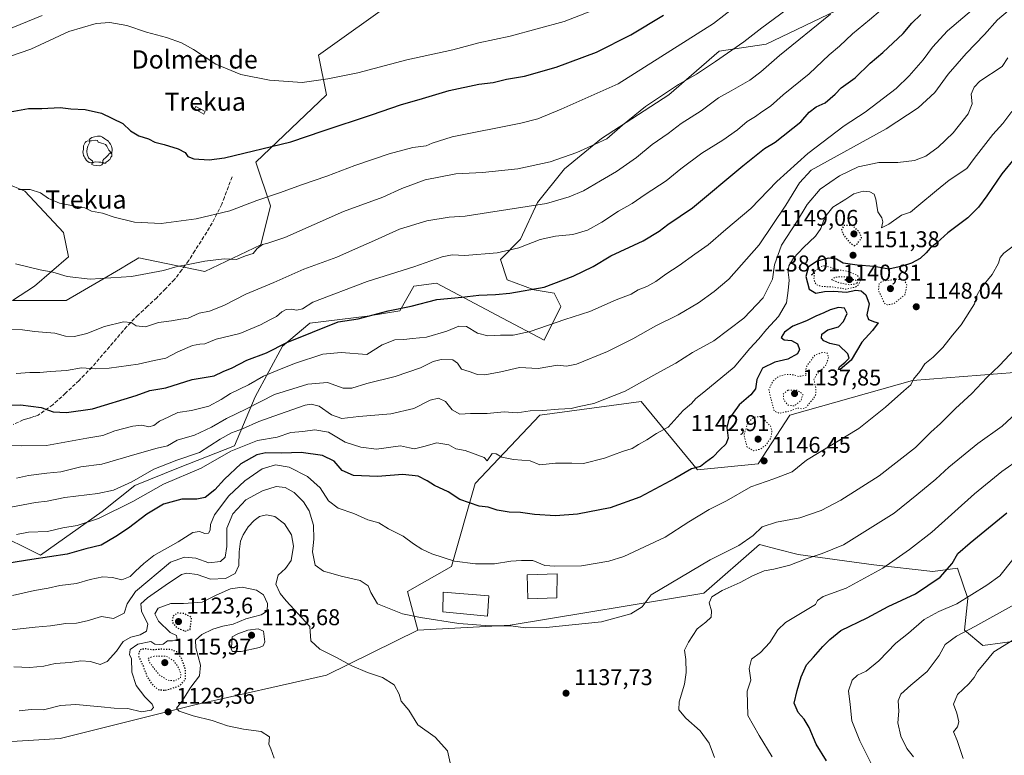
# Model space of a CAD drawing. Units: metres. Extents: x 586778 to 590211, y 4745171 to 4747530.
# Drawn here: x 587827 to 588259, y 4745402 to 4745725 of the extents above; entities that cross this region are included whole.
import ezdxf
from ezdxf.enums import TextEntityAlignment as Align

# ---------------------------------------------------------------- set-up
doc = ezdxf.new("R2010")
doc.units = ezdxf.units.M
doc.header["$MEASUREMENT"] = 0
for name, pattern in [('DGN Style 3', [2.307223, 1.648017, -0.659207]), ('DGN Style 4', [2.638475, 1.318413, -0.659207, 0.001648, -0.659207]), ('DGN Style 5', [1.153612, 0.494405, -0.659207])]:
    doc.linetypes.add(name, pattern=pattern)
for name, color, linetype, lineweight in [('Arbolado forestal CxS', 92, 'Continuous', 0), ('Curva de nivel maestra', 30, 'Continuous', 30), ('Curva de nivel maestra depresión', 30, 'DGN Style 5', 30), ('Curva de nivel normal', 30, 'Continuous', 0), ('Curva de nivel normal depresión', 30, 'DGN Style 5', 0), ('Edificación Cxs', 1, 'Continuous', 13), ('Estanque Cxs', 5, 'Continuous', 0), ('Pastizal CxS', 92, 'Continuous', 0), ('Pista no pavimentada eje', 91, 'DGN Style 4', 0), ('Punto de cota en terreno', 7, 'Continuous', 0), ('Rótulo de punto de cota en terreno', 7, 'Continuous', 0), ('Senda', 7, 'DGN Style 3', 0), ('Suelo desnudo CxS', 253, 'Continuous', 0), ('Texto cartográfico', 7, 'Continuous', 0), ('Yacimiento arqueológico puntual', 7, 'Continuous', 0)]:
    doc.layers.add(name, color=color, linetype=linetype, lineweight=lineweight)
doc.styles.add('Style-Arial', font='txt')

# ---------------------------------------------------------------- blocks, each defined once
blk = doc.blocks.new('*U6')
at = {"layer": 'Arbolado forestal CxS', "color": 92, "linetype": 'Continuous', "lineweight": 0}
blk.add_polyline3d([(587781.5783, 4745405.7955, 1127.8912), (587845.1981, 4745409.6963, 1127.379), (587903.5515, 4745424.2773, 1131.0678), (587961.9057, 4745437.5321, 1134.0561), (588001.8199, 4745457.1665, 1139.2952), (588042.3997, 4745459.3777, 1140.5013), (588127.2497, 4745473.3889, 1136.8657), (588151.5983, 4745494.7765, 1139.2923), (588159.4037, 4745492.7409, 1137.919), (588168.5683, 4745490.3511, 1136.507), (588201.7699, 4745485.9253, 1131.7005), (588227.5929, 4745482.9753, 1126.6887), (588238.4419, 4745484.4501, 1124.8684), (588242.8693, 4745471.1753, 1120.7558), (588241.3925, 4745457.1623, 1116.0073), (588249.5081, 4745450.5243, 1112.4076), (588266.6715, 4745452.8049, 1109.9851)], dxfattribs=at)
blk = doc.blocks.new('5PATER')
at = {"layer": 'Suelo desnudo CxS', "linetype": 'Continuous', "lineweight": 0}
h = blk.add_hatch(color=51, dxfattribs=at)
edge = h.paths.add_edge_path()
edge.add_ellipse((0, 0), major_axis=(-0.11, -0.111), ratio=0.999422, start_angle=0, end_angle=360)
blk = doc.blocks.new('5YACIM')
at = {"layer": 'Pista no pavimentada eje', "color": 252, "linetype": 'Continuous', "lineweight": 0, "flags": 128}
for points in [[(0.613, -0.064), (0.621, -0.02), (0.617, 0.059), (0.613, 0.123), (0.593, 0.195), (0.554, 0.282), (0.498, 0.346), (0.458, 0.401), (0.394, 0.453), (0.295, 0.517), (0.203, 0.581), (0.111, 0.624), (-0.016, 0.628), (-0.156, 0.6), (-0.267, 0.569), (-0.383, 0.485), (-0.363, 0.429), (-0.283, 0.417), (-0.128, 0.457), (-0.02, 0.433), (0.004, 0.37), (0.155, 0.326), (0.251, 0.294), (0.334, 0.266), (0.39, 0.183), (0.434, 0.103), (0.482, 0.02), (0.518, -0.032), (0.546, -0.08), (0.601, -0.1)], [(-0.355, 0.366), (-0.367, 0.405), (-0.446, 0.421), (-0.522, 0.394), (-0.554, 0.342), (-0.598, 0.266), (-0.63, 0.199), (-0.638, 0.127), (-0.63, 0.035), (-0.669, -0.064), (-0.65, -0.132), (-0.63, -0.215), (-0.61, -0.263), (-0.578, -0.323), (-0.546, -0.366), (-0.498, -0.434), (-0.442, -0.482), (-0.379, -0.526), (-0.319, -0.541), (-0.251, -0.545), (-0.243, -0.462), (-0.315, -0.406), (-0.41, -0.327), (-0.466, -0.163), (-0.494, -0.04), (-0.474, 0.079), (-0.442, 0.191)], [(0.331, -0.561), (0.366, -0.518), (0.41, -0.486), (0.442, -0.462), (0.478, -0.426), (0.518, -0.394), (0.542, -0.339), (0.562, -0.287), (0.601, -0.251), (0.601, -0.207), (0.601, -0.152), (0.593, -0.128), (0.558, -0.104), (0.494, -0.148), (0.442, -0.207), (0.382, -0.271), (0.331, -0.327), (0.263, -0.378), (0.219, -0.438), (0.219, -0.51), (0.239, -0.561)], [(-0.1, -0.494), (-0.183, -0.51), (-0.251, -0.557), (-0.267, -0.609), (-0.199, -0.645), (-0.06, -0.665), (0.072, -0.673), (0.163, -0.637), (0.203, -0.593), (0.219, -0.549), (0.203, -0.526), (0.123, -0.518), (0.036, -0.518)]]:
    blk.add_lwpolyline(points, close=True, dxfattribs=at)

msp = doc.modelspace()

# ---------------------------------------------------------------- linework, layer by layer
at = {"layer": 'Arbolado forestal CxS', "color": 92, "linetype": 'Continuous', "lineweight": 0}
for points in [[(587815.1635, 4745500.5841, 1156.8803), (587836.5533, 4745490.1353, 1151.7036), (587863.4963, 4745509.2943, 1157.3816), (587877.8665, 4745520.6699, 1160.2372), (587897.0261, 4745528.4531, 1159.2677), (587921.5743, 4745538.0325, 1157.8573), (587930.5557, 4745559.5867, 1168.3428), (587942.5311, 4745581.7395, 1176.2817), (587954.5059, 4745591.9177, 1178.0782), (587979.6527, 4745594.9109, 1176.1191), (587994.0223, 4745597.3057, 1175.6254), (588000.1541, 4745608.0355, 1178.5526), (588010.0549, 4745609.4499, 1177.8863), (588039.0325, 4745594.0551, 1172.8722), (588057.2471, 4745584.3783, 1169.3255), (588064.6217, 4745599.1253, 1172.9933), (588061.6723, 4745605.0253, 1174.9738), (588052.8237, 4745606.4993, 1175.8765), (588041.0255, 4745610.9245, 1177.343), (588038.0759, 4745619.7725, 1179.935), (588046.9257, 4745628.6215, 1181.9703), (588054.2983, 4745644.8429, 1186.4999), (588066.0975, 4745659.5907, 1189.4466), (588082.3197, 4745672.8635, 1190.8371), (588111.8151, 4745692.0347, 1190.5269), (588133.9373, 4745711.2063, 1192.1828), (588154.5847, 4745714.1547, 1188.7208), (588188.5035, 4745730.3761, 1185.5973)], [(588188.5035, 4745730.3761, 1185.5973), (588154.5847, 4745714.1547, 1188.7208), (588133.9373, 4745711.2063, 1192.1828), (588111.8151, 4745692.0347, 1190.5269), (588082.3197, 4745672.8635, 1190.8371), (588066.0975, 4745659.5907, 1189.4466), (588054.2983, 4745644.8429, 1186.4999), (588046.9257, 4745628.6215, 1181.9703), (588038.0759, 4745619.7725, 1179.935), (588041.0255, 4745610.9245, 1177.343), (588052.8237, 4745606.4993, 1175.8765), (588061.6723, 4745605.0253, 1174.9738), (588064.6217, 4745599.1253, 1172.9933), (588057.2471, 4745584.3783, 1169.3255), (588039.0325, 4745594.0551, 1172.8722), (588010.0549, 4745609.4499, 1177.8863), (588000.1541, 4745608.0355, 1178.5526), (587994.0223, 4745597.3057, 1175.6254), (587979.6527, 4745594.9109, 1176.1191), (587954.5059, 4745591.9177, 1178.0782), (587942.5311, 4745581.7395, 1176.2817), (587930.5557, 4745559.5867, 1168.3428), (587921.5743, 4745538.0325, 1157.8573), (587897.0261, 4745528.4531, 1159.2677), (587877.8665, 4745520.6699, 1160.2372), (587863.4963, 4745509.2943, 1157.3816), (587836.5533, 4745490.1353, 1151.7036), (587815.1635, 4745500.5841, 1156.8803)], [(588586.7331, 4745581.1057, 1088.3036), (588538.2409, 4745590.6087, 1098.0331), (588436.2303, 4745580.8431, 1112.5488), (588330.4215, 4745575.4191, 1127.406), (588218.6439, 4745566.7393, 1145.3391), (588164.9253, 4745551.5475, 1144.6203), (588150.9919, 4745530.1241, 1146.8231), (588124.4671, 4745527.4737, 1150.4061), (588099.8123, 4745557.5169, 1159.4639), (588055.3181, 4745551.5493, 1160.14), (588026.9459, 4745521.5395, 1152.4585), (588016.5763, 4745485.1909, 1144.9427), (587997.3929, 4745474.1291, 1141.9365), (588001.8199, 4745457.1665, 1139.2952), (587961.9057, 4745437.5321, 1134.0561), (587903.5515, 4745424.2773, 1131.0678), (587845.1981, 4745409.6963, 1127.379), (587781.5783, 4745405.7955, 1127.8912)], [(588586.7331, 4745581.1057, 1088.3036), (588538.2409, 4745590.6087, 1098.0331), (588436.2303, 4745580.8431, 1112.5488), (588330.4215, 4745575.4191, 1127.406), (588218.6439, 4745566.7393, 1145.3391), (588164.9253, 4745551.5475, 1144.6203), (588150.9919, 4745530.1241, 1146.8231), (588124.4671, 4745527.4737, 1150.4061), (588099.8123, 4745557.5169, 1159.4639), (588055.3181, 4745551.5493, 1160.14), (588026.9459, 4745521.5395, 1152.4585), (588016.5763, 4745485.1909, 1144.9427), (587997.3929, 4745474.1291, 1141.9365), (588001.8199, 4745457.1665, 1139.2952)], [(588586.7331, 4745581.1057, 1088.3036), (588538.2409, 4745590.6087, 1098.0331), (588436.2303, 4745580.8431, 1112.5488), (588330.4215, 4745575.4191, 1127.406), (588218.6439, 4745566.7393, 1145.3391), (588164.9253, 4745551.5475, 1144.6203), (588150.9919, 4745530.1241, 1146.8231), (588124.4671, 4745527.4737, 1150.4061), (588099.8123, 4745557.5169, 1159.4639), (588055.3181, 4745551.5493, 1160.14), (588026.9459, 4745521.5395, 1152.4585), (588016.5763, 4745485.1909, 1144.9427), (587997.3929, 4745474.1291, 1141.9365), (588001.8199, 4745457.1665, 1139.2952)], [(588266.6715, 4745452.8049, 1109.9851), (588249.5081, 4745450.5243, 1112.4076), (588241.3925, 4745457.1623, 1116.0073), (588242.8693, 4745471.1753, 1120.7558), (588238.4419, 4745484.4501, 1124.8684), (588227.5929, 4745482.9753, 1126.6887), (588201.7699, 4745485.9253, 1131.7005), (588168.5683, 4745490.3511, 1136.507), (588159.4037, 4745492.7409, 1137.919), (588151.5983, 4745494.7765, 1139.2923), (588127.2497, 4745473.3889, 1136.8657), (588042.3997, 4745459.3777, 1140.5013), (588001.8199, 4745457.1665, 1139.2952), (587997.3929, 4745474.1291, 1141.9365), (588016.5763, 4745485.1909, 1144.9427), (588026.9459, 4745521.5395, 1152.4585), (588055.3181, 4745551.5493, 1160.14), (588099.8123, 4745557.5169, 1159.4639), (588124.4671, 4745527.4737, 1150.4061), (588150.9919, 4745530.1241, 1146.8231), (588164.9253, 4745551.5475, 1144.6203), (588218.6439, 4745566.7393, 1145.3391), (588330.4215, 4745575.4191, 1127.406)], [(588266.6715, 4745452.8049, 1109.9851), (588249.5081, 4745450.5243, 1112.4076), (588241.3925, 4745457.1623, 1116.0073), (588242.8693, 4745471.1753, 1120.7558), (588238.4419, 4745484.4501, 1124.8684), (588227.5929, 4745482.9753, 1126.6887), (588201.7699, 4745485.9253, 1131.7005), (588168.5683, 4745490.3511, 1136.507), (588159.4037, 4745492.7409, 1137.919), (588151.5983, 4745494.7765, 1139.2923), (588127.2497, 4745473.3889, 1136.8657), (588042.3997, 4745459.3777, 1140.5013), (588001.8199, 4745457.1665, 1139.2952)], [(588266.6715, 4745452.8049, 1109.9851), (588249.5081, 4745450.5243, 1112.4076), (588241.3925, 4745457.1623, 1116.0073), (588242.8693, 4745471.1753, 1120.7558), (588238.4419, 4745484.4501, 1124.8684), (588227.5929, 4745482.9753, 1126.6887), (588201.7699, 4745485.9253, 1131.7005), (588168.5683, 4745490.3511, 1136.507), (588159.4037, 4745492.7409, 1137.919), (588151.5983, 4745494.7765, 1139.2923), (588127.2497, 4745473.3889, 1136.8657), (588042.3997, 4745459.3777, 1140.5013), (588001.8199, 4745457.1665, 1139.2952)], [(587508.6533, 4745382.1493, 1120.9803), (587533.8441, 4745380.1599, 1117.867), (587588.4975, 4745392.7817, 1121.177), (587677.0101, 4745392.8023, 1123.9112), (587781.5783, 4745405.7955, 1127.8912), (587845.1981, 4745409.6963, 1127.379), (587903.5515, 4745424.2773, 1131.0678), (587961.9057, 4745437.5321, 1134.0561), (588001.8199, 4745457.1665, 1139.2952)]]:
    msp.add_polyline3d(points, dxfattribs=at)
at = {"layer": 'Curva de nivel maestra', "color": 30, "linetype": 'Continuous', "lineweight": 30, "flags": 128}
for points, elevation in [([(587822.08, 4745555.8801), (587827.72, 4745556.1101), (587836.89, 4745554.9201), (587842.15, 4745552.9801), (587847.89, 4745552.7001), (587859.25, 4745554.3601), (587878.48, 4745560.0901), (587884.47, 4745562.3901), (587891.43, 4745563.5101), (587902.94, 4745567.0801), (587912.61, 4745568.8001), (587916.54, 4745570.6101), (587920.57, 4745572.2401), (587926.91, 4745575.5901), (587935.56, 4745578.8401), (587944.51, 4745583.3101), (587966.96, 4745592.3901), (587975.78, 4745593.8201), (587988.95, 4745597.2201), (587998.91, 4745599.2801), (588010.28, 4745602.1801), (588021.24, 4745603.2001), (588028.56, 4745604.1101), (588035.92, 4745604.4101), (588042.26, 4745605.0301), (588057.29, 4745607.6201), (588069.98, 4745612.4001), (588078.66, 4745616.7401), (588086.49, 4745621.3701), (588100.67, 4745628.0301), (588107.69, 4745632.2601), (588111.41, 4745635.1201), (588122.33, 4745642.3601), (588144.32, 4745660.8301), (588153.88, 4745668.4101), (588158.54, 4745671.2501), (588169.75, 4745680.2001), (588173.38, 4745684.3201), (588176.42, 4745686.6501), (588180.44, 4745688.4801), (588184.8, 4745692.2601), (588187.35, 4745695.0701), (588193.61, 4745699.4101), (588200.14, 4745705.8001), (588205.62, 4745710.5501), (588214.53, 4745718.9401), (588218.41, 4745723.4401), (588222.38, 4745727.1601)], 1175), ([(587823.17, 4745684.5501), (587831.3, 4745685.9701), (587837.16, 4745686.0301), (587845.08, 4745686.4101), (587849.89, 4745685.8601), (587856.08, 4745685.5101), (587863.28, 4745683.9201), (587872.58, 4745679.4001), (587875.98, 4745676.1401), (587879.55, 4745674.0401), (587883.85, 4745672.7101), (587886.58, 4745671.2001), (587890.7, 4745670.2201), (587896.79, 4745668.3001), (587899.95, 4745666.7001), (587901.15, 4745664.9701), (587903.72, 4745663.8701), (587910.44, 4745663.4801), (587917.23, 4745664.3301), (587946.26, 4745671.3501), (587960.43, 4745676.1301), (587981.55, 4745683.2001), (587994.7, 4745687.7401), (588002.4, 4745689.9101), (588015.69, 4745693.9201), (588028.55, 4745696.6201), (588034.88, 4745697.4401), (588040.74, 4745698.9201), (588048.58, 4745700.1001), (588062.56, 4745704.1001), (588080.12, 4745710.7401), (588095.24, 4745718.3601), (588109.5, 4745726.9801)], 1200), ([(588269.73, 4745671.9801), (588257.81, 4745657.3501), (588251.2, 4745647.6401), (588247.59, 4745642.7401), (588242.86, 4745638.0801), (588234.09, 4745631.4201), (588229.4, 4745627.0801), (588226.43, 4745624.7501), (588224.72, 4745622.6601), (588222, 4745620.2401), (588218.26, 4745618.1101), (588214.13, 4745616.8401), (588208.26, 4745615.4801), (588201.87, 4745616.7101), (588194.42, 4745617.2701), (588188.3, 4745618.2301), (588185.32, 4745619.8601), (588181.84, 4745620.3801), (588176.94, 4745619.0601), (588173.16, 4745616.4901), (588171.9, 4745612.2601), (588173.42, 4745606.7501), (588176.38, 4745605.0201), (588180.11, 4745605.7401), (588184.14, 4745605.8901), (588189.78, 4745605.4001), (588193.88, 4745606.3501), (588196.2, 4745606.0601), (588198.22, 4745604.3001), (588199.72, 4745600.3901), (588198.72, 4745595.4801), (588199.38, 4745593.4701), (588202.03, 4745592.4501), (588203.59, 4745591.9801), (588201.2, 4745588.6801), (588196.46, 4745583.4801), (588191.85, 4745575.6201), (588186.95, 4745571.5001), (588186.27, 4745571.5001), (588186.62, 4745572.6901), (588189.22, 4745574.7501), (588190.9, 4745576.5601), (588190.33, 4745578.3701), (588186.54, 4745582.0801), (588182.44, 4745582.9801), (588179.83, 4745584.0401), (588178.85, 4745585.3201), (588178.99, 4745587.0001), (588181.64, 4745588.9101), (588186.21, 4745590.2501), (588188.49, 4745592.5801), (588190.01, 4745596.0801), (588188.88, 4745598.4601), (588186.18, 4745598.7401), (588182.58, 4745597.7101), (588179.88, 4745596.3401), (588176.3, 4745594.9001), (588172.17, 4745592.8101), (588166.3, 4745590.5801), (588162.55, 4745587.8401), (588161.18, 4745585.5601), (588162.37, 4745584.5801), (588165.66, 4745584.2001), (588168.3, 4745582.8401), (588169.19, 4745580.2601), (588168.28, 4745578.4401), (588164.05, 4745576.0901), (588158.36, 4745574.7201), (588152.87, 4745572.1201), (588150.38, 4745567.0801), (588149.9, 4745563.0801), (588147.84, 4745560.4201), (588142.68, 4745556.0901), (588138.19, 4745549.7601), (588137.29, 4745546.0901), (588137.92, 4745541.4301), (588136.83, 4745538.7601), (588134.38, 4745536.4301), (588131.13, 4745533.0901), (588127.89, 4745530.7601), (588125.73, 4745529.0701), (588121.87, 4745527.9901), (588114.48, 4745523.6801), (588099.24, 4745515.5301), (588086.15, 4745510.8401), (588071.79, 4745508.0301), (588062.18, 4745507.3701), (588053.03, 4745507.9801), (588046.82, 4745508.8801), (588041.94, 4745508.9701), (588036.66, 4745509.8401), (588032.74, 4745511.1001), (588028.78, 4745511.6401), (588020.24, 4745514.5801), (588015.24, 4745517.9501), (588009.16, 4745520.6201), (588005.98, 4745522.7801), (588002.07, 4745524.7601), (587995.27, 4745525.4401), (587984.22, 4745524.6801), (587973.64, 4745525.0001), (587968.8, 4745527.2701), (587965.25, 4745531.3401), (587960.18, 4745533.8601), (587950.76, 4745535.2101), (587942.24, 4745534.8001), (587935.24, 4745534.9701), (587931.28, 4745534.1901), (587924.39, 4745530.1001), (587917.12, 4745523.4301), (587912.97, 4745518.7701), (587908.7, 4745515.4201), (587905.11, 4745514.6401), (587898.46, 4745514.6501), (587890.5, 4745512.5001), (587883.06, 4745508.1401), (587875.08, 4745501.9301), (587869.58, 4745498.2901), (587863.18, 4745494.4801), (587856.32, 4745492.8301), (587848.23, 4745490.4901), (587832.7, 4745488.2101), (587812.45, 4745484.9301)], 1150), ([(588181.02, 4745399.9001), (588176.44, 4745407.2601), (588173.33, 4745414.5601), (588171.24, 4745418.1401), (588168.52, 4745421.1001), (588166.83, 4745425.1501), (588168.17, 4745430.8401), (588169.86, 4745436.7601), (588172.26, 4745441.9801), (588175.33, 4745445.4001), (588179.37, 4745450.1001), (588182.49, 4745453.1001), (588187.32, 4745457.1201), (588198.84, 4745462.6401), (588208.02, 4745467.5801), (588220.05, 4745473.2201), (588230.74, 4745480.4401), (588236.01, 4745486.4901), (588238.58, 4745490.8501), (588243.9, 4745495.5801), (588260, 4745508.6201)], 1125)]:
    msp.add_lwpolyline(points, dxfattribs=dict(at, elevation=elevation))
at = {"layer": 'Curva de nivel maestra depresión', "color": 30, "linetype": 'DGN Style 5', "lineweight": 30, "flags": 128}
for points, elevation in [([(588193.15, 4745625.8001), (588194.48, 4745626.6401), (588196.37, 4745629.3201), (588195.29, 4745631.8901), (588192.32, 4745634.7501), (588188.56, 4745634.6601), (588187.54, 4745632.7601), (588188.54, 4745630.2901), (588191.65, 4745626.7401), (588193.15, 4745625.8001)], 1150), ([(587899.82, 4745456.8601), (587902.12, 4745457.5101), (587902.76, 4745462.7701), (587899.54, 4745464.4501), (587896.53, 4745464.7901), (587894.51, 4745463.1901), (587894.2, 4745460.7801), (587896.17, 4745458.3701), (587899.82, 4745456.8601)], 1125), ([(587891.3, 4745430.8601), (587897.44, 4745432.8201), (587900.01, 4745435.6001), (587900.11, 4745439.9101), (587898.37, 4745444.8201), (587896.25, 4745447.6601), (587894.01, 4745448.6501), (587889.42, 4745448.8601), (587885.59, 4745448.5401), (587882.41, 4745449.0801), (587879.96, 4745448.5401), (587879.34, 4745446.1001), (587881.69, 4745441.1001), (587883.18, 4745436.9101), (587885.25, 4745433.6501), (587888.05, 4745431.1801), (587891.3, 4745430.8601)], 1125)]:
    msp.add_lwpolyline(points, dxfattribs=dict(at, elevation=elevation))
at = {"layer": 'Curva de nivel normal', "color": 30, "linetype": 'Continuous', "lineweight": 0, "flags": 128}
for points, elevation in [([(588145.03, 4745733.87), (588131.52, 4745723.29), (588089.68, 4745696.74), (588064.76, 4745685.66), (588054.49, 4745681.46), (588047.09, 4745679.55), (588016.9, 4745673.6), (588008.23, 4745670.72), (588005.56, 4745669.67), (587999.65, 4745668.9), (587989.38, 4745666.16), (587974.23, 4745660.97), (587962.05, 4745656.3), (587950.91, 4745652.56), (587941.77, 4745649.14), (587931.35, 4745645.59), (587919.56, 4745641.12), (587904.8, 4745637.64), (587889.45, 4745635.62), (587877.71, 4745636.2), (587868.85, 4745638.34), (587863.64, 4745640.13), (587858.88, 4745641.03), (587856.01, 4745642.5), (587851.72, 4745643.16), (587844.88, 4745644.5), (587840.05, 4745646.49), (587836.5, 4745648.99), (587832.04, 4745650.44), (587826.93, 4745650.4)], 1195), ([(587822.04, 4745538.19), (587828.25, 4745538.09), (587839.11, 4745538.2), (587856.89, 4745541.39), (587863.88, 4745542.63), (587869.16, 4745544.68), (587877.01, 4745546.75), (587880.94, 4745547.08), (587884.01, 4745546.42), (587886.25, 4745547), (587888.72, 4745548.83), (587892.8, 4745550.81), (587896.72, 4745552.62), (587902.68, 4745553.49), (587910.33, 4745555.53), (587915.75, 4745558.32), (587919.85, 4745561.03), (587927.64, 4745564.76), (587934.24, 4745568.56), (587940.24, 4745571.06), (587947.91, 4745574.23), (587960.24, 4745578.32), (587968.36, 4745579.03), (587979.61, 4745578.13), (587986.25, 4745582.29), (587991.85, 4745584.53), (587995.8, 4745584.66), (587999.5, 4745585.13), (588005.64, 4745585.66), (588014.61, 4745588.33), (588019.8, 4745590.52), (588023.2, 4745590.38), (588028.08, 4745587.47), (588032.6, 4745586.26), (588038.16, 4745586.56), (588043.67, 4745586.53), (588051.13, 4745588.24), (588066.3, 4745593.44), (588077.22, 4745597.03), (588088.83, 4745602.03), (588095.33, 4745604.54), (588098.5, 4745606.54), (588102.22, 4745607.97), (588106.22, 4745610.07), (588110.55, 4745613.4), (588116.45, 4745617.18), (588123.23, 4745622.17), (588129.13, 4745626.14), (588136.87, 4745633), (588147.85, 4745642.16), (588159.21, 4745653.94), (588172.74, 4745666.33), (588188.73, 4745678.43), (588197.96, 4745684.45), (588211.54, 4745694.7), (588217.2, 4745700.38), (588223.33, 4745707.33), (588227.38, 4745712.93), (588233.96, 4745720), (588247.48, 4745731.46)], 1170), ([(587822.99, 4745708.84), (587832.27, 4745712.08), (587848.92, 4745719.75), (587860.92, 4745723.21), (587866.92, 4745723.7), (587874.34, 4745722.39), (587882.94, 4745719.49), (587891.75, 4745717.07), (587898.26, 4745714.82), (587903.62, 4745711.84), (587913.33, 4745705.42), (587924.38, 4745700.95), (587936.9, 4745698.4), (587951.24, 4745697.37), (587962.46, 4745698.93), (587975.65, 4745701.65), (587997.12, 4745707.4), (588017.24, 4745711.78), (588028.61, 4745714.72), (588042.28, 4745717.68), (588065.97, 4745724.08), (588082.94, 4745730.75)], 1205), ([(587825.64, 4745617.92), (587836.42, 4745615.28), (587841.99, 4745614.21), (587848.22, 4745612.38), (587858.32, 4745611.15), (587876.34, 4745612.26), (587890.47, 4745614.96), (587896.44, 4745616.69), (587901.3, 4745617.55), (587908.6, 4745619.11), (587917.08, 4745620.01), (587922.48, 4745619.82), (587926.32, 4745621.36), (587929.74, 4745622.4), (587931.52, 4745624.58), (587933.88, 4745626.29), (587936.19, 4745626.9), (587943.57, 4745629.38), (587969.24, 4745640.84), (587986.56, 4745647.17), (587994.9, 4745650.89), (588005.09, 4745654.64), (588018.47, 4745657.32), (588030.26, 4745657.86), (588045.69, 4745659.48), (588059.89, 4745662.62), (588071.55, 4745666.71), (588079.55, 4745670.4), (588084.71, 4745672.64), (588091.53, 4745678.75), (588101.71, 4745686.83), (588116.14, 4745696.53), (588124.06, 4745701.12), (588132.41, 4745706.59), (588144.7, 4745715.26), (588152.65, 4745721.34), (588165.98, 4745731.16)], 1190), ([(588209.54, 4745733.08), (588199.84, 4745724.87), (588192.4, 4745718.75), (588186.65, 4745713.37), (588182.11, 4745709.51), (588173.35, 4745701.22), (588161.94, 4745692.02), (588156.48, 4745687.06), (588152.61, 4745684.47), (588149.88, 4745682.46), (588146.24, 4745680.36), (588141.98, 4745676.67), (588135.6, 4745672.12), (588126.32, 4745666.37), (588117.19, 4745659.55), (588110.65, 4745654.26), (588101.5, 4745648.26), (588095.89, 4745644.4), (588089.89, 4745640.91), (588082.55, 4745636.11), (588076.22, 4745632.7), (588069.8, 4745630.7), (588062.19, 4745630.06), (588055.46, 4745628.54), (588046.18, 4745624.88), (588036.63, 4745622.76), (588022.5, 4745621.55), (588016.9, 4745621.83), (588012.56, 4745620.94), (588000.07, 4745616.58), (587979.63, 4745610.19), (587955.91, 4745601.09), (587951.36, 4745598.2), (587948.82, 4745597.57), (587946.34, 4745598.01), (587944.24, 4745597.88), (587942.24, 4745596.78), (587940.01, 4745594.74), (587936.99, 4745593.26), (587933.01, 4745591.07), (587923.91, 4745587.32), (587913.57, 4745584.82), (587908.6, 4745582.74), (587906.32, 4745582.72), (587903.19, 4745582.1), (587896.78, 4745579.22), (587891.43, 4745576.5), (587886.32, 4745575.49), (587879.34, 4745573.85), (587866.6, 4745572.13), (587860.56, 4745571.9), (587854.46, 4745572.28), (587847.93, 4745571.06), (587840.92, 4745570.6), (587836.21, 4745570.2), (587831.8, 4745570.18), (587825.91, 4745569.74)], 1180), ([(588182.72, 4745727.32), (588160.34, 4745709.29), (588152.24, 4745702.13), (588147.34, 4745698.42), (588139.24, 4745693.68), (588133.6, 4745690.6), (588126.1, 4745684.92), (588117.27, 4745679.36), (588111.55, 4745675.02), (588104.6, 4745670.26), (588097.74, 4745664.5), (588088.93, 4745658.31), (588081.89, 4745654.31), (588074.55, 4745649.94), (588068.16, 4745647.3), (588058.22, 4745644.35), (588032.9, 4745640.33), (588022.56, 4745638.73), (588015.56, 4745638.27), (588005.9, 4745636.75), (587993.9, 4745633.01), (587981.65, 4745627.46), (587974.58, 4745624.46), (587966.46, 4745620.83), (587951.9, 4745615.48), (587938.78, 4745609.67), (587926.53, 4745604.57), (587916.87, 4745599.57), (587910.57, 4745597.12), (587906, 4745596.19), (587901.28, 4745593.98), (587898, 4745593.59), (587893.9, 4745592.89), (587888.24, 4745592.11), (587882.53, 4745590.24), (587878.38, 4745590.64), (587876.2, 4745592.19), (587872.92, 4745592.46), (587864.59, 4745590.44), (587856.8, 4745587.26), (587851.49, 4745585.98), (587847.51, 4745586.15), (587842.77, 4745587.4), (587833.92, 4745588.23), (587828.62, 4745588.91), (587819.92, 4745589.14)], 1185), ([(587821.12, 4745720.23), (587837.21, 4745726.72)], 1210), ([(587826.02, 4745523.95), (587831.25, 4745525), (587839.25, 4745526.01), (587845.38, 4745526.68), (587854.27, 4745528.84), (587863.46, 4745530), (587878.84, 4745534.62), (587887.69, 4745537.08), (587892.12, 4745538.12), (587896.38, 4745540.52), (587904.01, 4745542.8), (587911.4, 4745546.21), (587918.04, 4745550.06), (587926.8, 4745554.34), (587939.1, 4745560.52), (587953.62, 4745565.15), (587962.28, 4745565.79), (587969.2, 4745563.41), (587972.9, 4745563.28), (587979.56, 4745565.37), (587991.9, 4745568.46), (588003.01, 4745572.2), (588008.54, 4745575), (588012.15, 4745575.87), (588017.28, 4745575.73), (588019.33, 4745574.33), (588020.98, 4745571.66), (588024.42, 4745570.6), (588028.1, 4745569.31), (588031.28, 4745569.15), (588038.3, 4745570.52), (588046.5, 4745572.35), (588054.62, 4745572.03), (588063.06, 4745573.37), (588067.02, 4745572.97), (588071.48, 4745573.94), (588084.97, 4745579.5), (588096.13, 4745585), (588106.2, 4745590.74), (588116.05, 4745595.44), (588124.88, 4745600.76), (588131.71, 4745605.8), (588138.21, 4745611.18), (588151.54, 4745626.22), (588163.11, 4745643.65), (588169.13, 4745653.37), (588174.21, 4745658.96), (588207.18, 4745677.13), (588221.19, 4745686.27), (588228.45, 4745693.07), (588234.3, 4745701.01), (588242.2, 4745710.14), (588250.19, 4745718.46), (588255.95, 4745724.91), (588260.53, 4745728.8)], 1165), ([(587823.49, 4745511.16), (587834.32, 4745513.2), (587839.46, 4745513.81), (587847.18, 4745515.45), (587861.62, 4745517.16), (587868.55, 4745518.68), (587876.49, 4745522.33), (587886.25, 4745527.78), (587896.25, 4745531.79), (587906.24, 4745535.1), (587915.24, 4745540.95), (587920.28, 4745543.83), (587925.05, 4745545.5), (587932.28, 4745548.74), (587941.24, 4745551.91), (587952.57, 4745555.83), (587955.09, 4745556.32), (587958.61, 4745555.49), (587964.05, 4745551.65), (587968.61, 4745550.12), (587976.1, 4745550.9), (587990.01, 4745552.12), (588000.09, 4745554.46), (588007.32, 4745558.06), (588010.9, 4745559), (588014.08, 4745557.54), (588016.98, 4745553.86), (588020.33, 4745552.01), (588024.9, 4745552.27), (588032.23, 4745552.23), (588039.74, 4745553.04), (588045.46, 4745552.48), (588051.15, 4745553.43), (588056.68, 4745553.56), (588063.54, 4745554.16), (588069.08, 4745554.4), (588072.64, 4745555.26), (588078.96, 4745556.66), (588092.74, 4745562.06), (588107.89, 4745570.48), (588114.89, 4745574.32), (588122.22, 4745579.06), (588131.54, 4745584.11), (588144.81, 4745594.1), (588153.28, 4745602.96), (588157.38, 4745611.22), (588158.16, 4745617.43), (588161.19, 4745626), (588167.86, 4745636.08), (588172.52, 4745643.84), (588178.27, 4745650.6), (588186.61, 4745656.41), (588194.79, 4745660.4), (588203.86, 4745662.26), (588212.19, 4745662.33), (588219.56, 4745663.16), (588224.57, 4745665.12), (588229.87, 4745669.03), (588236.44, 4745675.26), (588243.04, 4745683.63), (588244.83, 4745688.06), (588244.39, 4745692.26), (588245.75, 4745695.37), (588248.2, 4745698.04), (588258.03, 4745704.46), (588260.43, 4745708.14)], 1160), ([(587826.08, 4745499.18), (587831.25, 4745500.19), (587839.58, 4745500.56), (587846.25, 4745502.12), (587852.58, 4745503.08), (587861.92, 4745506.17), (587877.03, 4745513.72), (587890.37, 4745521.27), (587906.96, 4745528.24), (587919.97, 4745535.77), (587931.6, 4745540.45), (587940.27, 4745541.82), (587946.2, 4745543.86), (587951.47, 4745544.28), (587956.82, 4745545.08), (587962.67, 4745544.12), (587970.06, 4745539.61), (587976.87, 4745537.55), (587983.72, 4745536.6), (587994.23, 4745538.06), (587998.21, 4745537.14), (588000.48, 4745536.82), (588004.54, 4745537.82), (588010.21, 4745539.35), (588015.47, 4745538.46), (588018.54, 4745536.74), (588022.56, 4745535.98), (588030.95, 4745532.94), (588032.23, 4745531.43), (588034.45, 4745534.66), (588036.15, 4745534.62), (588038.72, 4745533.16), (588043.88, 4745532), (588051.08, 4745531.46), (588055.34, 4745529.76), (588062.24, 4745530.44), (588069.32, 4745530.53), (588074.46, 4745530.3), (588083.7, 4745532.64), (588091.55, 4745535.51), (588095.89, 4745536.96), (588098.55, 4745538.69), (588102.22, 4745540.63), (588106.55, 4745543.49), (588111.55, 4745546.27), (588118.22, 4745553.6), (588121.76, 4745556.58), (588123.76, 4745558.75), (588127.28, 4745561.55), (588140.54, 4745572.52), (588147.4, 4745580.76), (588151.29, 4745584.97), (588154.74, 4745589.06), (588159.88, 4745594.74), (588163.45, 4745600.71), (588164.13, 4745606.24), (588164.57, 4745610.67), (588164.16, 4745614.28), (588164.5, 4745617.05), (588166.58, 4745620.35), (588170.84, 4745624.98), (588176.22, 4745630.08), (588178.46, 4745633.42), (588180.32, 4745638.41), (588183.72, 4745642.68), (588189.39, 4745646.18), (588192.94, 4745648.56), (588197.08, 4745649.7), (588200.04, 4745649.46), (588201.8, 4745648.47), (588202.63, 4745646.17), (588203.48, 4745640.68), (588205.2, 4745638.09), (588205.69, 4745636.26), (588205.14, 4745633.66), (588208.34, 4745635.27), (588213.82, 4745639.18), (588217.85, 4745640.58), (588221.45, 4745643.63), (588229.23, 4745649.99), (588234.73, 4745654.63), (588242.52, 4745659.65), (588245.68, 4745664.1), (588248.82, 4745667.99), (588253.87, 4745674.65), (588258.2, 4745679.48), (588262.23, 4745684.74)], 1155), ([(588262.86, 4745625.69), (588258.72, 4745622.5), (588257.04, 4745620.69), (588256.29, 4745618.2), (588253.55, 4745613.18), (588248.76, 4745607.3), (588246.98, 4745604.25), (588245.88, 4745600.33), (588240.02, 4745591.12), (588236.13, 4745586.56), (588231.91, 4745581.12), (588227.78, 4745576.97), (588224.04, 4745573.95), (588221.94, 4745570.7), (588219.16, 4745567.31), (588217.93, 4745564.78), (588214.87, 4745562.16), (588206.87, 4745554.98), (588195.21, 4745545.73), (588172.21, 4745531.84), (588165.9, 4745526.72), (588157.92, 4745523.64), (588147.88, 4745520.05), (588137.21, 4745513.89), (588129.58, 4745510.12), (588120.71, 4745504.75), (588110.26, 4745498), (588092.22, 4745489.48), (588085.6, 4745487.52), (588073.55, 4745485.5), (588061.89, 4745485.33), (588057.52, 4745485.54), (588052.26, 4745487.8), (588047.31, 4745487.84), (588042.58, 4745487.44), (588035.46, 4745486.32), (588027.1, 4745486.29), (588017.95, 4745487.48), (588008.02, 4745490.68), (588003.64, 4745492.72), (587999.97, 4745495.06), (587995.53, 4745498.46), (587989.04, 4745501.67), (587984.8, 4745504.3), (587980.04, 4745505.63), (587973.9, 4745508.41), (587966.94, 4745510.78), (587962.76, 4745513.95), (587959.16, 4745519.68), (587953.48, 4745524.67), (587945.54, 4745528.73), (587939.45, 4745529.66), (587933.6, 4745527.96), (587926.06, 4745522.76), (587919.04, 4745516.09), (587912.84, 4745507.86), (587911.05, 4745503.51), (587910.92, 4745501.02), (587910.14, 4745499.8), (587908.6, 4745499.6), (587906.26, 4745500.48), (587903.31, 4745500.03), (587896.85, 4745495.96), (587886.25, 4745490.02), (587881.8, 4745486.45), (587878.1, 4745483.09), (587875.8, 4745480.75), (587872.21, 4745479.33), (587868.1, 4745480.28), (587863.88, 4745480.59), (587858.34, 4745479.49), (587852.28, 4745477.68), (587845.01, 4745476.89), (587839.92, 4745475.6), (587833.83, 4745474.56), (587824.24, 4745472.5)], 1145), ([(588268.2, 4745585.48), (588256.79, 4745573.33), (588251.29, 4745568.04), (588244.65, 4745561.08), (588237.54, 4745554.47), (588230.9, 4745547.93), (588226.75, 4745544.12), (588220, 4745537.35), (588204.02, 4745524.98), (588187.33, 4745514.25), (588178.64, 4745509.71), (588169.23, 4745506.44), (588159.12, 4745504.63), (588152.85, 4745502.57), (588148.83, 4745498.8), (588142.6, 4745494.43), (588130.06, 4745488.1), (588104.08, 4745472.77), (588100.15, 4745467.42), (588095.29, 4745464.37), (588082.4, 4745460.93), (588058.14, 4745458.36), (588049.01, 4745458.22), (588042.62, 4745459.18), (588033.51, 4745459.14), (588019.82, 4745460.16), (588003.04, 4745462.8), (587995.23, 4745464.32), (587984.17, 4745468.8), (587981.29, 4745473.68), (587980.06, 4745476.65), (587976.62, 4745479.03), (587968.31, 4745480.89), (587964.8, 4745481.99), (587960.58, 4745483.1), (587956.83, 4745485.68), (587955.72, 4745491.58), (587956.29, 4745497.14), (587956.22, 4745503.31), (587954.31, 4745509.51), (587951.78, 4745513.51), (587947.63, 4745517.56), (587943.71, 4745519.86), (587939.78, 4745520.16), (587933.82, 4745518.32), (587926.55, 4745514.34), (587920.82, 4745508.29), (587918.25, 4745502), (587918.12, 4745493.87), (587917.39, 4745489.21), (587915.44, 4745487.32), (587910.24, 4745486.75), (587904.57, 4745488.83), (587899.63, 4745489.28), (587893.46, 4745487.02), (587878.22, 4745474.24), (587874.46, 4745468.8), (587873.22, 4745464.68), (587868.5, 4745462.31), (587863.25, 4745463.19), (587856.92, 4745461.33), (587852.27, 4745460.3), (587847.58, 4745460.16), (587840.89, 4745459.07), (587834.2, 4745458.49), (587821.06, 4745457.04)], 1140), ([(588271.96, 4745559.68), (588257.98, 4745546.67), (588247.31, 4745539.09), (588234.53, 4745528.74), (588228.87, 4745523.48), (588220.53, 4745516.56), (588210.58, 4745508.54), (588188.47, 4745494.67), (588179.1, 4745490.78), (588172, 4745488.58), (588164.88, 4745485.79), (588157.96, 4745483.99), (588153.7, 4745483.22), (588148.54, 4745481.06), (588143.21, 4745478.14), (588135.21, 4745474.65), (588130.67, 4745471.84), (588129.51, 4745469.24), (588130.56, 4745465.69), (588130.41, 4745462.88), (588128.09, 4745460.76), (588124.25, 4745457.78), (588120.55, 4745451.99), (588118.77, 4745448.5), (588119.31, 4745444.34), (588119.52, 4745438.7), (588118.69, 4745433.6), (588116.4, 4745425.78), (588116.34, 4745422.23), (588119.35, 4745418.57), (588125.56, 4745413.12), (588129.53, 4745407.73), (588131.88, 4745401.32)], 1135), ([(588266.2, 4745532.61), (588257.87, 4745526.75), (588245.87, 4745516.98), (588227.2, 4745500.16), (588217.33, 4745492.6), (588205.72, 4745484.49), (588189.67, 4745475.71), (588179.59, 4745471.96), (588177.02, 4745470.27), (588176.21, 4745468.55), (588162.98, 4745460.59), (588159.64, 4745457.42), (588156.14, 4745451.84), (588152.08, 4745447.4), (588148.14, 4745444.51), (588147.06, 4745440.44), (588147.85, 4745435.36), (588146.22, 4745430.47), (588146.52, 4745419.85), (588151.41, 4745411.08), (588157.22, 4745401.7)], 1130), ([(588016.1, 4745399.08), (588014.87, 4745404.38), (588009.55, 4745410.25), (588001.92, 4745415.72), (587998, 4745422.11), (587994.56, 4745426.12), (587993.64, 4745429.13), (587991.57, 4745433.2), (587986.4, 4745436.5), (587979.86, 4745438.68), (587972.9, 4745441.57), (587966, 4745445.41), (587958.96, 4745448.83), (587955.06, 4745452.58), (587954.57, 4745458.77), (587944.22, 4745470.08), (587941.55, 4745473.34), (587939.73, 4745477.39), (587940.73, 4745481.33), (587943.94, 4745484.26), (587946.32, 4745487.83), (587947.42, 4745494.13), (587946.54, 4745499.02), (587943.49, 4745503.9), (587939.16, 4745507.01), (587935.6, 4745507.85), (587932.47, 4745507.03), (587930.12, 4745505.35), (587927.59, 4745502.56), (587925.35, 4745499.09), (587924.22, 4745496.3), (587923.64, 4745491.61), (587923.4, 4745485.53), (587921.81, 4745482.15), (587917.62, 4745479.96), (587910.98, 4745479.66), (587905.16, 4745481.7), (587900.66, 4745482.2), (587898.31, 4745481.66), (587891.2, 4745476.78), (587883.48, 4745471.46), (587880.47, 4745468.72), (587880.72, 4745465.58), (587883.53, 4745459.87), (587883.05, 4745456.85), (587880.18, 4745455.19), (587876.08, 4745454.2), (587872.8, 4745452.28), (587869.84, 4745448.08), (587865.78, 4745443.48), (587862.61, 4745442.11), (587858.38, 4745443.46), (587854.25, 4745443.84), (587849.58, 4745443.01), (587842.92, 4745442.61), (587837.92, 4745441.4), (587831.92, 4745440.87), (587824.83, 4745441.17)], 1135), ([(588262.57, 4745488.26), (588256.97, 4745481.1), (588251.31, 4745476.97), (588238.14, 4745468.71), (588230.17, 4745465.35), (588223.77, 4745461.94), (588216.96, 4745455.9), (588211.38, 4745451.47), (588203.89, 4745443.8), (588198.38, 4745439.32), (588194.54, 4745437.46), (588192.16, 4745435.3), (588190.59, 4745430.62), (588191.38, 4745424.61), (588192.1, 4745417.45), (588195.61, 4745408.71), (588200.85, 4745398.18)], 1120), ([(587938.87, 4745401.12), (587937.45, 4745405.18), (587936.61, 4745407.3), (587936.84, 4745410.5), (587933.3, 4745412.84), (587925.56, 4745413.82), (587918.52, 4745415.22), (587911.75, 4745417.63), (587903.49, 4745419.72), (587897.29, 4745421.69), (587896.16, 4745423), (587898.48, 4745425.92), (587902.36, 4745432.29), (587906.19, 4745437.24), (587906.59, 4745441.89), (587904.54, 4745449.44), (587904.45, 4745452.87), (587907.25, 4745455.34), (587912, 4745457.65), (587916.36, 4745459), (587921, 4745459.93), (587926.54, 4745462.27), (587933.2, 4745463.91), (587935.92, 4745465.51), (587935.94, 4745468.88), (587934.25, 4745472.69), (587931.24, 4745474.83), (587924.91, 4745476.12), (587919.72, 4745475.35), (587913.47, 4745472.61), (587907.38, 4745469.51), (587899.25, 4745468.93), (587893.71, 4745468.95), (587888.06, 4745466.9), (587886.58, 4745464.44), (587888.29, 4745461.18), (587893.41, 4745456.27), (587896.11, 4745454.84), (587896.48, 4745453.1), (587894.38, 4745452.59), (587892.25, 4745452.51), (587890.32, 4745451.07), (587888.51, 4745450.96), (587886.65, 4745451.08), (587884.92, 4745452.33), (587879.13, 4745451.12), (587875.88, 4745448.68), (587875.6, 4745446.47), (587876.42, 4745444.77), (587876.58, 4745438.84), (587878.47, 4745433.01), (587882.25, 4745428.06), (587885.53, 4745424.73), (587886.02, 4745423.31), (587885.05, 4745422.22), (587880.77, 4745421.44), (587874.78, 4745422.94), (587868.78, 4745422.97), (587863.13, 4745423.68), (587852.04, 4745424.68), (587845.33, 4745424.21), (587837.79, 4745422.31), (587832.39, 4745422.42), (587827.25, 4745421.8)], 1130), ([(588264.66, 4745469.18), (588246.04, 4745458.79), (588237.93, 4745454.58), (588233.01, 4745451.01), (588230.31, 4745446.16), (588225.03, 4745439.1), (588217.89, 4745433.1), (588213.57, 4745429.1), (588212.37, 4745426.24), (588212.66, 4745421.66), (588212.24, 4745416.58), (588213.5, 4745410.77), (588216.2, 4745405.27), (588219.04, 4745401.62)], 1115), ([(587931.88, 4745457.79), (587927.44, 4745457.3), (587923.06, 4745455.64), (587920.54, 4745454.26), (587920.32, 4745451.3), (587920.05, 4745448.96), (587920.65, 4745447.83), (587924.47, 4745447.93), (587932.55, 4745449.56), (587934.06, 4745450.29), (587934.81, 4745452.13), (587934.27, 4745456.8), (587931.88, 4745457.79)], 1135), ([(588267.13, 4745455.65), (588254.37, 4745447.75), (588250.26, 4745442.77), (588247.12, 4745439.06), (588245.74, 4745436.52), (588243.4, 4745433.76), (588238.45, 4745429.03), (588236.61, 4745424.77), (588238.08, 4745420.77), (588239.02, 4745417.1), (588238.32, 4745414.77), (588236.62, 4745412.61), (588238.25, 4745408.81), (588240.82, 4745400.96)], 1110)]:
    msp.add_lwpolyline(points, dxfattribs=dict(at, elevation=elevation))
at = {"layer": 'Curva de nivel normal depresión', "color": 30, "linetype": 'DGN Style 5', "lineweight": 0, "flags": 128}
for points, elevation in [([(588180.21, 4745617.06), (588178.05, 4745616.54), (588175.8, 4745614.58), (588175.45, 4745611.04), (588176.4, 4745608.75), (588178.88, 4745607.94), (588184.12, 4745607.69), (588189.52, 4745606.78), (588193.64, 4745607.68), (588195.28, 4745608.92), (588195.82, 4745610.75), (588194.62, 4745612.78), (588190.51, 4745614.53), (588185.9, 4745615.33), (588180.21, 4745617.06)], 1145), ([(588190.22, 4745612.21), (588184.88, 4745612.08), (588183.2, 4745610.86), (588186.54, 4745609.56), (588190.97, 4745608.65), (588194.73, 4745609.27), (588193.77, 4745610.67), (588190.22, 4745612.21)], 1140), ([(588211.83, 4745611.16), (588205.63, 4745610.28), (588204.06, 4745609.25), (588203.77, 4745606.16), (588206.37, 4745600.58), (588207.6, 4745599.85), (588210.53, 4745600.37), (588215.37, 4745604.29), (588216.21, 4745608.61), (588215.04, 4745610.75), (588211.83, 4745611.16)], 1145), ([(588179.11, 4745579.05), (588175.84, 4745577.82), (588172.33, 4745572.95), (588171.64, 4745570.18), (588172.3, 4745569.09), (588168.65, 4745568.47), (588166.44, 4745569.23), (588163.19, 4745569.41), (588160.17, 4745568.56), (588157.44, 4745566.42), (588155.75, 4745562.57), (588156.9, 4745557.64), (588158.06, 4745553.28), (588160.3, 4745552.31), (588165.46, 4745553.52), (588168.4, 4745554.62), (588170.29, 4745554.31), (588172.17, 4745554.97), (588173.46, 4745556.76), (588175.26, 4745558.76), (588176.36, 4745560.81), (588176.3, 4745563.45), (588175.49, 4745567.11), (588176.8, 4745569.55), (588180.56, 4745573.16), (588181.93, 4745576.77), (588181.33, 4745578.75), (588179.11, 4745579.05)], 1145), ([(588164.07, 4745562.54), (588162.01, 4745560.69), (588162.23, 4745558.31), (588164.15, 4745555.91), (588166.88, 4745555.52), (588169.78, 4745557.9), (588170.67, 4745560.75), (588168.2, 4745562.42), (588164.07, 4745562.54)], 1140), ([(588152.16, 4745550.98), (588149.02, 4745550.54), (588146.43, 4745548.09), (588144.84, 4745542.76), (588146.23, 4745537.55), (588149.01, 4745535.88), (588152, 4745536.61), (588154.33, 4745538.32), (588156.6, 4745541.52), (588157.03, 4745544.41), (588156.44, 4745546.76), (588152.16, 4745550.98)], 1145), ([(587886.3, 4745445.88), (587883.69, 4745444.87), (587884.37, 4745442.96), (587888.54, 4745437.68), (587892.29, 4745435.24), (587895.2, 4745435.05), (587897.8, 4745436.2), (587898.03, 4745438.05), (587897.01, 4745440.77), (587894.96, 4745443.77), (587891.73, 4745445.77), (587886.3, 4745445.88)], 1120)]:
    msp.add_lwpolyline(points, dxfattribs=dict(at, elevation=elevation))
at = {"layer": 'Edificación Cxs', "color": 1, "linetype": 'Continuous', "lineweight": 13}
for points in [[(588062.7801, 4745471.4601, 1144.3472), (588050.0501, 4745471.0001, 1143.4436), (588049.8001, 4745481.4401, 1152.3222), (588062.9801, 4745481.9601, 1149.2186), (588062.7801, 4745471.4601, 1144.3472)], [(588033.0301, 4745472.2901, 1146.6049), (588032.3901, 4745463.4001, 1141.8727), (588012.8701, 4745465.3201, 1142.4447), (588013.0001, 4745473.8301, 1143.5267), (588033.0301, 4745472.2901, 1146.6049)]]:
    msp.add_polyline3d(points, dxfattribs=at)
for points in [[(588062.7801, 4745471.4601, 1152.3222), (588050.0501, 4745471.0001, 1152.3222), (588049.8001, 4745481.4401, 1152.3222), (588062.9801, 4745481.9601, 1152.3222)], [(588033.0301, 4745472.2901, 1146.6049), (588032.3901, 4745463.4001, 1146.6049), (588012.8701, 4745465.3201, 1146.6049), (588013.0001, 4745473.8301, 1146.6049)]]:
    msp.add_3dface(points, dxfattribs=at)
at = {"layer": 'Estanque Cxs', "color": 5, "linetype": 'Continuous', "lineweight": 0}
msp.add_polyline3d([(587908.6476, 4745684.6189, 1202.9339), (587908.0619, 4745683.5522, 1202.8223), (587904.0138, 4745685.7747, 1202.7819), (587904.5994, 4745686.8414, 1202.9033), (587908.6476, 4745684.6189, 1202.9339)], dxfattribs=at)
msp.add_3dface([(587908.6476, 4745684.6189, 1202.9339), (587908.0619, 4745683.5522, 1202.8223), (587904.0138, 4745685.7747, 1202.7819), (587904.5994, 4745686.8414, 1202.9033)], dxfattribs=at)
at = {"layer": 'Pastizal CxS', "color": 92, "linetype": 'Continuous', "lineweight": 0}
for points in [[(587992.5151, 4745733.9645, 1211.9261), (587958.3779, 4745709.4405, 1207.6316), (587961.9105, 4745692.0521, 1204.2717), (587930.9549, 4745662.5227, 1199.7289), (587937.3555, 4745643.3291, 1194.7591), (587933.0871, 4745626.2683, 1191.0287), (587908.5511, 4745614.5387, 1189.7282), (587879.6843, 4745620.4703, 1192.6688), (587875.0065, 4745617.7277, 1192.1392), (587871.5703, 4745615.7131, 1191.7509), (587862.0731, 4745610.1447, 1190.5374), (587847.7449, 4745601.7447, 1188.9473), (587824.2759, 4745601.7451, 1187.9282), (587833.8769, 4745608.1433, 1189.2863), (587848.8121, 4745620.9375, 1191.914), (587846.6783, 4745631.6019, 1193.5182), (587829.6109, 4745649.7287, 1195.3795), (587821.3349, 4745653.1999, 1195.5175)], [(587821.3349, 4745653.1999, 1195.5175), (587829.6109, 4745649.7287, 1195.3795), (587846.6783, 4745631.6019, 1193.5182), (587848.8121, 4745620.9375, 1191.914), (587833.8769, 4745608.1433, 1189.2863), (587824.2759, 4745601.7451, 1187.9282), (587847.7449, 4745601.7447, 1188.9473), (587862.0731, 4745610.1447, 1190.5374), (587871.5703, 4745615.7131, 1191.7509), (587875.0065, 4745617.7277, 1192.1392), (587879.6843, 4745620.4703, 1192.6688), (587908.5511, 4745614.5387, 1189.7282), (587933.0871, 4745626.2683, 1191.0287), (587937.3555, 4745643.3291, 1194.7591), (587930.9549, 4745662.5227, 1199.7289), (587961.9105, 4745692.0521, 1204.2717), (587958.3779, 4745709.4405, 1207.6316), (587992.5151, 4745733.9645, 1211.9261)], [(587992.5151, 4745733.9645, 1211.9261), (587958.3779, 4745709.4405, 1207.6316), (587961.9105, 4745692.0521, 1204.2717), (587930.9549, 4745662.5227, 1199.7289), (587937.3555, 4745643.3291, 1194.7591), (587933.0871, 4745626.2683, 1191.0287), (587908.5511, 4745614.5387, 1189.7282), (587879.6843, 4745620.4703, 1192.6688), (587875.0065, 4745617.7277, 1192.1392), (587871.5703, 4745615.7131, 1191.7509), (587862.0731, 4745610.1447, 1190.5374), (587847.7449, 4745601.7447, 1188.9473), (587824.2759, 4745601.7451, 1187.9282), (587833.8769, 4745608.1433, 1189.2863), (587848.8121, 4745620.9375, 1191.914), (587846.6783, 4745631.6019, 1193.5182), (587829.6109, 4745649.7287, 1195.3795), (587821.3349, 4745653.1999, 1195.5175)], [(588188.5035, 4745730.3761, 1185.5973), (588154.5847, 4745714.1547, 1188.7208), (588133.9373, 4745711.2063, 1192.1828), (588111.8151, 4745692.0347, 1190.5269), (588082.3197, 4745672.8635, 1190.8371), (588066.0975, 4745659.5907, 1189.4466), (588054.2983, 4745644.8429, 1186.4999), (588046.9257, 4745628.6215, 1181.9703), (588038.0759, 4745619.7725, 1179.935), (588041.0255, 4745610.9245, 1177.343), (588052.8237, 4745606.4993, 1175.8765), (588061.6723, 4745605.0253, 1174.9738), (588064.6217, 4745599.1253, 1172.9933), (588057.2471, 4745584.3783, 1169.3255), (588039.0325, 4745594.0551, 1172.8722), (588010.0549, 4745609.4499, 1177.8863), (588000.1541, 4745608.0355, 1178.5526), (587994.0223, 4745597.3057, 1175.6254), (587979.6527, 4745594.9109, 1176.1191), (587954.5059, 4745591.9177, 1178.0782), (587942.5311, 4745581.7395, 1176.2817), (587930.5557, 4745559.5867, 1168.3428), (587921.5743, 4745538.0325, 1157.8573), (587897.0261, 4745528.4531, 1159.2677), (587877.8665, 4745520.6699, 1160.2372), (587863.4963, 4745509.2943, 1157.3816), (587836.5533, 4745490.1353, 1151.7036), (587815.1635, 4745500.5841, 1156.8803)], [(588188.5035, 4745730.3761, 1185.5973), (588154.5847, 4745714.1547, 1188.7208), (588133.9373, 4745711.2063, 1192.1828), (588111.8151, 4745692.0347, 1190.5269), (588082.3197, 4745672.8635, 1190.8371), (588066.0975, 4745659.5907, 1189.4466), (588054.2983, 4745644.8429, 1186.4999), (588046.9257, 4745628.6215, 1181.9703), (588038.0759, 4745619.7725, 1179.935), (588041.0255, 4745610.9245, 1177.343), (588052.8237, 4745606.4993, 1175.8765), (588061.6723, 4745605.0253, 1174.9738), (588064.6217, 4745599.1253, 1172.9933), (588057.2471, 4745584.3783, 1169.3255), (588039.0325, 4745594.0551, 1172.8722), (588010.0549, 4745609.4499, 1177.8863), (588000.1541, 4745608.0355, 1178.5526), (587994.0223, 4745597.3057, 1175.6254), (587979.6527, 4745594.9109, 1176.1191), (587954.5059, 4745591.9177, 1178.0782), (587942.5311, 4745581.7395, 1176.2817), (587930.5557, 4745559.5867, 1168.3428), (587921.5743, 4745538.0325, 1157.8573), (587897.0261, 4745528.4531, 1159.2677), (587877.8665, 4745520.6699, 1160.2372), (587863.4963, 4745509.2943, 1157.3816), (587836.5533, 4745490.1353, 1151.7036), (587815.1635, 4745500.5841, 1156.8803)]]:
    msp.add_polyline3d(points, dxfattribs=at)
at = {"layer": 'Senda', "color": 7, "linetype": 'DGN Style 3', "lineweight": 0}
msp.add_polyline3d([(587920.5201, 4745656.0601, 1198.5541), (587917.1151, 4745647.1301, 1196.8595), (587915.9451, 4745644.0701, 1196.2996), (587913.8251, 4745639.8151, 1195.4488), (587911.7851, 4745635.7251, 1194.5173), (587906.9151, 4745627.8851, 1192.8345), (587904.2101, 4745623.6151, 1191.8175), (587901.4601, 4745619.2701, 1190.8225), (587898.4401, 4745615.2201, 1190.0434), (587895.3001, 4745611.0151, 1189.3503), (587891.3451, 4745606.9551, 1189.6491), (587887.5151, 4745603.0201, 1188.6189), (587883.4401, 4745599.2501, 1187.3881), (587879.3651, 4745595.4851, 1187.2706), (587874.3251, 4745590.3651, 1185.8677), (587866.7751, 4745581.4951, 1184.6079), (587859.0901, 4745572.5651, 1180.6326), (587853.4051, 4745566.7501, 1180.1512), (587847.5201, 4745561.1351, 1179.7278), (587841.9101, 4745556.0951, 1177.084), (587835.5251, 4745551.5401, 1174.9628), (587833.6401, 4745550.8851, 1174.7206), (587832.0651, 4745550.3401, 1174.4942), (587830.5601, 4745549.9201, 1174.3423), (587828.9651, 4745549.4701, 1174.1636), (587824.5101, 4745547.4051, 1173.4496)], dxfattribs=at)

# ---------------------------------------------------------------- block references
at = {"layer": 'Arbolado forestal CxS', "color": 92, "linetype": 'Continuous', "lineweight": 0}
msp.add_blockref('*U6', (0, 0), dxfattribs=at)
at = {"layer": 'Punto de cota en terreno', "color": 7, "linetype": 'Continuous', "lineweight": 0, "xscale": 10, "yscale": 10, "zscale": 10}
for p in [(588193, 4745631, 1149.06), (588192.61, 4745621.63, 1151.38), (588191, 4745611, 1138.01), (588209, 4745607, 1140.81), (588220.32, 4745599.05, 1148.04), (588167, 4745561, 1137.85), (588151, 4745541, 1142.91), (588153.63, 4745531.47, 1146.45), (587897, 4745461, 1123.6), (587929, 4745455, 1135.68), (587891, 4745443, 1115.97), (588066.83, 4745429.59, 1137.73), (587892.48, 4745421.41, 1129.36)]:
    msp.add_blockref('5PATER', p, dxfattribs=at)
at = {"layer": 'Yacimiento arqueológico puntual', "color": 7, "linetype": 'Continuous', "lineweight": 0, "xscale": 10, "yscale": 10, "zscale": 10}
msp.add_blockref('5YACIM', (587861.71, 4745667.59), dxfattribs=at)

# ---------------------------------------------------------------- texts
at = {"layer": 'Rótulo de punto de cota en terreno', "color": 7, "linetype": 'Continuous', "lineweight": 0, "style": 'Style-Arial'}
for s, p in [('1149,06', (588160.4526, 4745634.5278)), ('1151,38', (588196.1378, 4745625.1578)), ('1138,01', (588152.4773, 4745614.5278)), ('1140,81', (588188.1626, 4745610.5278)), ('1148,04', (588223.8478, 4745602.5778)), ('1137,85', (588170.5278, 4745564.5278)), ('1142,91', (588121.4726, 4745544.5278)), ('1146,45', (588157.1578, 4745534.9978)), ('1123,6', (587900.5278, 4745464.5278)), ('1135,68', (587933.4097, 4745459.4097)), ('1115,97', (587894.5278, 4745446.5278)), ('1137,73', (588070.3578, 4745433.1178)), ('1129,36', (587896.0078, 4745424.9378))]:
    msp.add_text(s, height=7, dxfattribs=at).set_placement(p)
at = {"layer": 'Texto cartográfico', "color": 7, "linetype": 'Continuous', "lineweight": 0, "style": 'Style-Arial'}
for s, p in [('Dolmen de', (587904.0788, 4745707.5002)), ('Trekua', (587908.7159, 4745688.9802)), ('Trekua', (587856.4059, 4745646.1001))]:
    msp.add_text(s, height=8, dxfattribs=at).set_placement(p, align=Align.MIDDLE_CENTER)

doc.saveas('drawing.dxf')
